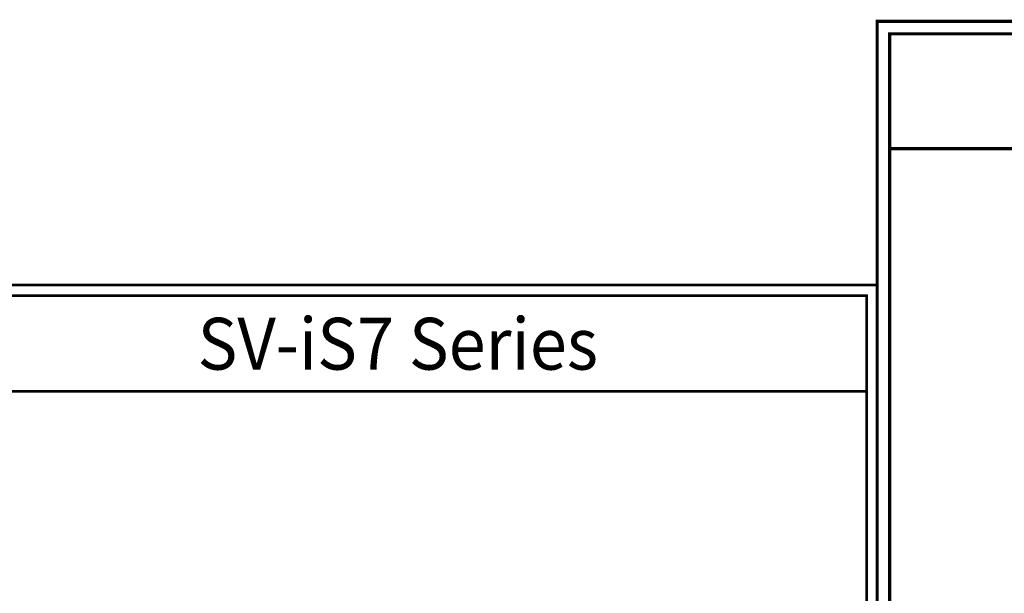
# Model space of a CAD drawing. Units: millimetres. Extents: x -368 to 11121, y 2737 to 4959.
# Drawn here: x 2328 to 3569, y 4013 to 4737 of the extents above; entities that cross this region are included whole.
import ezdxf
from ezdxf.enums import TextEntityAlignment as Align

# ---------------------------------------------------------------- set-up
doc = ezdxf.new("R2010")
doc.units = ezdxf.units.MM
doc.styles.add('DD', font='ARIALN.TTF', dxfattribs={"oblique": 15})

# ---------------------------------------------------------------- blocks, each defined once
blk = doc.blocks.new('A$C2F102651')
at = {"color": 3, "linetype": 'Continuous', "const_width": 5}
for points in [[(2.5, 2.5), (1790.5, 2.5), (1790.5, 2522.5), (2.5, 2522.5)], [(22.5, 22.5), (1770.5, 22.5), (1770.5, 2502.5), (22.5, 2502.5)]]:
    blk.add_lwpolyline(points, close=True, dxfattribs=at)
for points in [[(22.5, 2319.7), (1770.5, 2319.7)], [(22.5, 502.5), (1770.5, 502.5)], [(213.5, 502.5), (213.5, 22.5)], [(992, 502.5), (992, 22.5)], [(213.5, 382.5), (1770.5, 382.5)], [(213.5, 262.5), (1770.5, 262.5)], [(213.5, 142.5), (1770.5, 142.5)]]:
    blk.add_lwpolyline(points, dxfattribs=at)

msp = doc.modelspace()

# ---------------------------------------------------------------- block references
at = {"color": 3, "linetype": 'Continuous'}
for p, xscale, yscale, zscale in [((3407.1, 2736.8), 0.7920000000004848, 0.7919999999998026, 0.792), ((2227.4, 2737.1), 0.6599999999999966, 0.6599999999999682, 0.66)]:
    msp.add_blockref('A$C2F102651', p, dxfattribs=dict(at, xscale=xscale, yscale=yscale, zscale=zscale))

# ---------------------------------------------------------------- texts
at = {"color": 3, "linetype": 'Continuous', "style": 'DD', "oblique": 15, "width": 1.083978}
msp.add_text('SV-iS7 Series', height=65.333, dxfattribs=at).set_placement((2552.3, 4295.3), (3057.2, 4295.3), align=Align.FIT)

doc.saveas('drawing.dxf')
